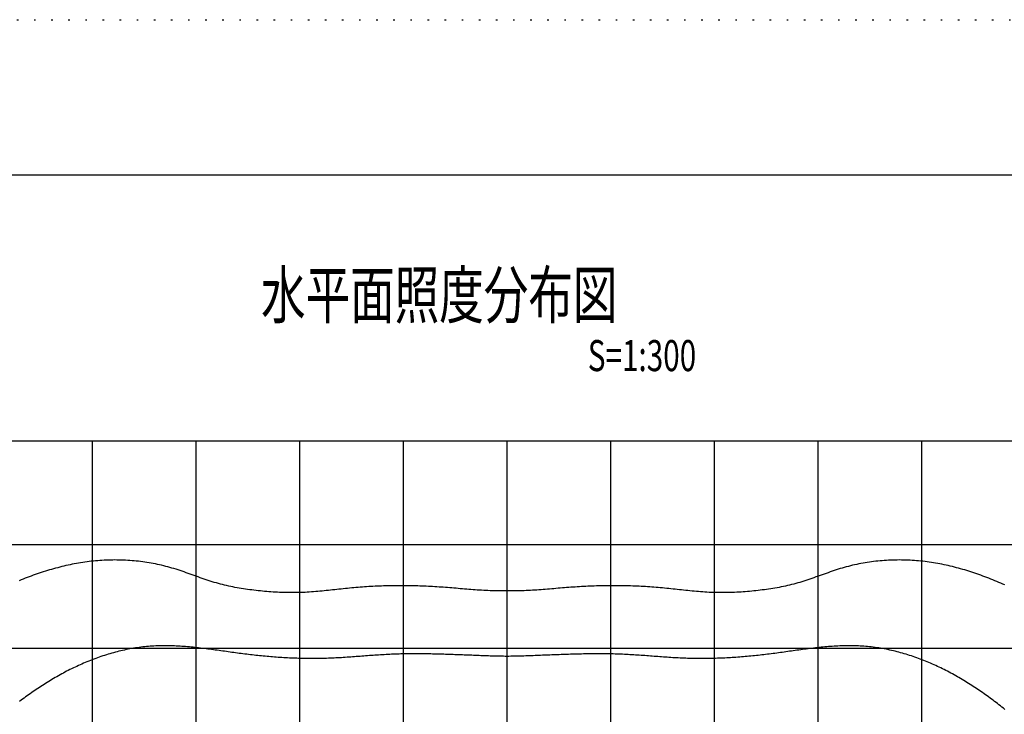
# Model space of a CAD drawing. Extents: x 0 to 420, y 0 to 297.
# Drawn here: x 297 to 360, y 252 to 297 of the extents above; entities that cross this region are included whole.
import ezdxf

# ---------------------------------------------------------------- set-up
doc = ezdxf.new("R2010")
doc.units = 0
doc.linetypes.add('DOT', pattern=[1, 0, -1])
doc.linetypes.add('SOLID', pattern=[0])
doc.layers.get('0').update_dxf_attribs({"linetype": 'CONTINUOUS'})
doc.layers.add('PL18S5M20', color=7, linetype='CONTINUOUS')
doc.layers.add('PL18S5M20___1', color=7, linetype='CONTINUOUS')
doc.styles.get("Standard").update_dxf_attribs({"font": 'txt.shx', "width": 0.7, "bigfont": 'extfont.shx'})

msp = doc.modelspace()

# ---------------------------------------------------------------- linework, layer by layer
at = {"color": 4, "linetype": 'DOT'}
msp.add_line((0, 297), (420, 297), dxfattribs=at)
at = {"color": 4, "linetype": 'CONTINUOUS'}
msp.add_line((410, 287), (10, 287), dxfattribs=at)
at = {"layer": 'PL18S5M20', "color": 6, "linetype": 'SOLID'}
for p, q in [((255.183, 269.898), (401.85, 269.898)), ((328.516, 196.565), (328.516, 269.898))]:
    msp.add_line(p, q, dxfattribs=at)
at = {"layer": 'PL18S5M20', "color": 4, "linetype": 'CONTINUOUS'}
for p, q in [((301.85, 196.565), (301.85, 269.898)), ((308.516, 196.565), (308.516, 269.898)), ((315.183, 196.565), (315.183, 269.898)), ((321.85, 196.565), (321.85, 269.898)), ((335.183, 196.565), (335.183, 269.898)), ((341.85, 196.565), (341.85, 269.898)), ((348.516, 196.565), (348.516, 269.898)), ((355.183, 196.565), (355.183, 269.898)), ((255.183, 263.231), (401.85, 263.231)), ((255.183, 256.565), (401.85, 256.565))]:
    msp.add_line(p, q, dxfattribs=at)
at = {"layer": 'PL18S5M20'}
for points in [[(328.516, 260.243, 0), (328.38, 260.241, 0), (328.243, 260.24, 0), (328.106, 260.24, 0), (327.97, 260.241, 0), (327.833, 260.243, 0), (327.697, 260.246, 0), (327.56, 260.25, 0), (327.423, 260.255, 0), (327.287, 260.261, 0), (327.15, 260.268, 0), (327.013, 260.275, 0), (326.877, 260.283, 0), (326.74, 260.292, 0), (326.603, 260.301, 0), (326.467, 260.311, 0), (326.33, 260.321, 0), (326.193, 260.331, 0), (326.056, 260.342, 0), (325.92, 260.353, 0), (325.783, 260.365, 0), (325.646, 260.376, 0), (325.509, 260.387, 0), (325.372, 260.399, 0), (325.236, 260.41, 0), (325.099, 260.422, 0), (324.962, 260.433, 0), (324.825, 260.444, 0), (324.688, 260.455, 0), (324.551, 260.465, 0), (324.414, 260.475, 0), (324.277, 260.485, 0), (324.14, 260.494, 0), (324.003, 260.503, 0), (323.866, 260.511, 0), (323.729, 260.519, 0), (323.592, 260.526, 0), (323.455, 260.533, 0), (323.318, 260.539, 0), (323.181, 260.545, 0), (323.044, 260.551, 0), (322.906, 260.555, 0), (322.769, 260.56, 0), (322.632, 260.564, 0), (322.495, 260.567, 0), (322.358, 260.57, 0), (322.221, 260.572, 0), (322.084, 260.574, 0), (321.947, 260.576, 0), (321.809, 260.576, 0), (321.672, 260.577, 0), (321.535, 260.576, 0), (321.398, 260.576, 0), (321.261, 260.574, 0), (321.124, 260.573, 0), (320.987, 260.57, 0), (320.85, 260.567, 0), (320.713, 260.564, 0), (320.576, 260.56, 0), (320.439, 260.556, 0), (320.302, 260.551, 0), (320.165, 260.545, 0), (320.028, 260.539, 0), (319.891, 260.532, 0), (319.755, 260.525, 0), (319.618, 260.517, 0), (319.481, 260.509, 0), (319.344, 260.5, 0), (319.208, 260.49, 0), (319.071, 260.48, 0), (318.934, 260.469, 0), (318.798, 260.458, 0), (318.661, 260.446, 0), (318.525, 260.434, 0), (318.389, 260.421, 0), (318.252, 260.407, 0), (318.116, 260.393, 0), (317.98, 260.379, 0), (317.843, 260.364, 0), (317.707, 260.349, 0), (317.571, 260.334, 0), (317.434, 260.319, 0), (317.298, 260.305, 0), (317.162, 260.29, 0), (317.026, 260.275, 0), (316.89, 260.261, 0), (316.753, 260.247, 0), (316.617, 260.233, 0), (316.481, 260.22, 0), (316.344, 260.208, 0), (316.208, 260.196, 0), (316.071, 260.186, 0), (315.935, 260.176, 0), (315.798, 260.166, 0), (315.662, 260.158, 0), (315.525, 260.151, 0), (315.388, 260.145, 0), (315.252, 260.141, 0), (315.115, 260.137, 0), (314.978, 260.134, 0), (314.841, 260.133, 0), (314.704, 260.132, 0), (314.567, 260.133, 0), (314.43, 260.134, 0), (314.293, 260.137, 0), (314.156, 260.14, 0), (314.019, 260.145, 0), (313.882, 260.15, 0), (313.745, 260.157, 0), (313.608, 260.164, 0), (313.471, 260.172, 0), (313.334, 260.181, 0), (313.197, 260.192, 0), (313.06, 260.203, 0), (312.924, 260.214, 0), (312.787, 260.227, 0), (312.65, 260.241, 0), (312.514, 260.255, 0), (312.377, 260.27, 0), (312.241, 260.286, 0), (312.104, 260.303, 0), (311.968, 260.321, 0), (311.832, 260.339, 0), (311.696, 260.359, 0), (311.56, 260.379, 0), (311.424, 260.4, 0), (311.289, 260.423, 0), (311.154, 260.446, 0), (311.019, 260.471, 0), (310.884, 260.497, 0), (310.75, 260.524, 0), (310.616, 260.553, 0), (310.483, 260.583, 0), (310.349, 260.614, 0), (310.216, 260.646, 0), (310.084, 260.68, 0), (309.952, 260.716, 0), (309.82, 260.753, 0), (309.689, 260.792, 0), (309.558, 260.832, 0), (309.428, 260.873, 0), (309.298, 260.915, 0), (309.168, 260.958, 0), (309.039, 261.002, 0), (308.909, 261.047, 0), (308.78, 261.092, 0), (308.651, 261.138, 0), (308.522, 261.184, 0), (308.393, 261.231, 0), (308.264, 261.277, 0), (308.135, 261.323, 0), (308.006, 261.369, 0), (307.876, 261.415, 0), (307.747, 261.46, 0), (307.617, 261.505, 0), (307.487, 261.549, 0), (307.357, 261.592, 0), (307.227, 261.634, 0), (307.096, 261.675, 0), (306.964, 261.714, 0), (306.833, 261.752, 0), (306.7, 261.789, 0), (306.568, 261.824, 0), (306.435, 261.858, 0), (306.301, 261.89, 0), (306.167, 261.921, 0), (306.033, 261.951, 0), (305.898, 261.978, 0), (305.763, 262.005, 0), (305.627, 262.03, 0), (305.492, 262.053, 0), (305.356, 262.075, 0), (305.219, 262.096, 0), (305.083, 262.115, 0), (304.946, 262.132, 0), (304.809, 262.148, 0), (304.672, 262.163, 0), (304.534, 262.176, 0), (304.396, 262.188, 0), (304.259, 262.199, 0), (304.121, 262.208, 0), (303.983, 262.215, 0), (303.845, 262.221, 0), (303.707, 262.226, 0), (303.568, 262.229, 0), (303.43, 262.231, 0), (303.292, 262.232, 0), (303.154, 262.231, 0), (303.016, 262.229, 0), (302.877, 262.225, 0), (302.739, 262.22, 0), (302.601, 262.214, 0), (302.463, 262.206, 0), (302.325, 262.197, 0), (302.188, 262.186, 0), (302.05, 262.174, 0), (301.913, 262.161, 0), (301.776, 262.146, 0), (301.639, 262.13, 0), (301.502, 262.113, 0), (301.366, 262.094, 0), (301.229, 262.074, 0), (301.093, 262.053, 0), (300.958, 262.03, 0), (300.822, 262.007, 0), (300.687, 261.981, 0), (300.552, 261.955, 0), (300.418, 261.927, 0), (300.283, 261.899, 0), (300.149, 261.869, 0), (300.016, 261.838, 0), (299.882, 261.805, 0), (299.749, 261.772, 0), (299.616, 261.737, 0), (299.483, 261.702, 0), (299.351, 261.665, 0), (299.219, 261.628, 0), (299.087, 261.589, 0), (298.955, 261.549, 0), (298.824, 261.508, 0), (298.693, 261.467, 0), (298.563, 261.424, 0), (298.432, 261.381, 0), (298.303, 261.336, 0), (298.173, 261.291, 0), (298.043, 261.245, 0), (297.914, 261.198, 0), (297.786, 261.15, 0), (297.657, 261.101, 0), (297.529, 261.052, 0), (297.401, 261.002, 0), (297.274, 260.951, 0), (297.146, 260.899, 0)], [(360.517, 260.63, 0), (360.391, 260.685, 0), (360.266, 260.74, 0), (360.139, 260.793, 0), (360.013, 260.846, 0), (359.886, 260.899, 0), (359.759, 260.951, 0), (359.631, 261.002, 0), (359.504, 261.052, 0), (359.375, 261.101, 0), (359.247, 261.15, 0), (359.118, 261.198, 0), (358.989, 261.245, 0), (358.86, 261.291, 0), (358.73, 261.336, 0), (358.6, 261.381, 0), (358.47, 261.424, 0), (358.339, 261.467, 0), (358.208, 261.508, 0), (358.077, 261.549, 0), (357.946, 261.589, 0), (357.814, 261.628, 0), (357.682, 261.665, 0), (357.549, 261.702, 0), (357.417, 261.737, 0), (357.284, 261.772, 0), (357.15, 261.805, 0), (357.017, 261.838, 0), (356.883, 261.869, 0), (356.749, 261.899, 0), (356.615, 261.927, 0), (356.48, 261.955, 0), (356.345, 261.981, 0), (356.21, 262.007, 0), (356.075, 262.03, 0), (355.939, 262.053, 0), (355.803, 262.074, 0), (355.667, 262.094, 0), (355.53, 262.113, 0), (355.394, 262.13, 0), (355.257, 262.146, 0), (355.12, 262.161, 0), (354.982, 262.174, 0), (354.845, 262.186, 0), (354.707, 262.197, 0), (354.569, 262.206, 0), (354.431, 262.214, 0), (354.293, 262.22, 0), (354.155, 262.225, 0), (354.017, 262.229, 0), (353.879, 262.231, 0), (353.741, 262.232, 0), (353.602, 262.231, 0), (353.464, 262.229, 0), (353.326, 262.226, 0), (353.188, 262.221, 0), (353.05, 262.215, 0), (352.912, 262.208, 0), (352.774, 262.199, 0), (352.636, 262.188, 0), (352.498, 262.176, 0), (352.361, 262.163, 0), (352.224, 262.148, 0), (352.087, 262.132, 0), (351.95, 262.115, 0), (351.813, 262.096, 0), (351.677, 262.075, 0), (351.541, 262.053, 0), (351.405, 262.03, 0), (351.27, 262.005, 0), (351.135, 261.978, 0), (351, 261.951, 0), (350.865, 261.921, 0), (350.731, 261.89, 0), (350.598, 261.858, 0), (350.465, 261.824, 0), (350.332, 261.789, 0), (350.2, 261.752, 0), (350.068, 261.714, 0), (349.937, 261.675, 0), (349.806, 261.634, 0), (349.675, 261.592, 0), (349.545, 261.549, 0), (349.415, 261.505, 0), (349.286, 261.46, 0), (349.156, 261.415, 0), (349.027, 261.369, 0), (348.898, 261.323, 0), (348.769, 261.277, 0), (348.64, 261.231, 0), (348.511, 261.184, 0), (348.382, 261.138, 0), (348.252, 261.092, 0), (348.123, 261.047, 0), (347.994, 261.002, 0), (347.864, 260.958, 0), (347.735, 260.915, 0), (347.604, 260.873, 0), (347.474, 260.832, 0), (347.343, 260.792, 0), (347.212, 260.753, 0), (347.081, 260.716, 0), (346.949, 260.68, 0), (346.816, 260.646, 0), (346.683, 260.614, 0), (346.55, 260.583, 0), (346.416, 260.553, 0), (346.282, 260.524, 0), (346.148, 260.497, 0), (346.013, 260.471, 0), (345.879, 260.446, 0), (345.743, 260.423, 0), (345.608, 260.4, 0), (345.472, 260.379, 0), (345.337, 260.359, 0), (345.201, 260.339, 0), (345.065, 260.321, 0), (344.928, 260.303, 0), (344.792, 260.286, 0), (344.655, 260.27, 0), (344.519, 260.255, 0), (344.382, 260.241, 0), (344.246, 260.227, 0), (344.109, 260.214, 0), (343.972, 260.203, 0), (343.835, 260.192, 0), (343.698, 260.181, 0), (343.561, 260.172, 0), (343.424, 260.164, 0), (343.287, 260.157, 0), (343.15, 260.15, 0), (343.013, 260.145, 0), (342.876, 260.14, 0), (342.739, 260.137, 0), (342.602, 260.134, 0), (342.465, 260.133, 0), (342.328, 260.132, 0), (342.191, 260.133, 0), (342.055, 260.134, 0), (341.918, 260.137, 0), (341.781, 260.141, 0), (341.644, 260.145, 0), (341.507, 260.151, 0), (341.371, 260.158, 0), (341.234, 260.166, 0), (341.097, 260.176, 0), (340.961, 260.186, 0), (340.825, 260.196, 0), (340.688, 260.208, 0), (340.552, 260.22, 0), (340.416, 260.233, 0), (340.279, 260.247, 0), (340.143, 260.261, 0), (340.007, 260.275, 0), (339.87, 260.29, 0), (339.734, 260.305, 0), (339.598, 260.319, 0), (339.462, 260.334, 0), (339.326, 260.349, 0), (339.189, 260.364, 0), (339.053, 260.379, 0), (338.917, 260.393, 0), (338.78, 260.407, 0), (338.644, 260.421, 0), (338.508, 260.434, 0), (338.371, 260.446, 0), (338.235, 260.458, 0), (338.098, 260.469, 0), (337.961, 260.48, 0), (337.825, 260.49, 0), (337.688, 260.5, 0), (337.551, 260.509, 0), (337.415, 260.517, 0), (337.278, 260.525, 0), (337.141, 260.532, 0), (337.004, 260.539, 0), (336.867, 260.545, 0), (336.73, 260.551, 0), (336.593, 260.556, 0), (336.456, 260.56, 0), (336.32, 260.564, 0), (336.182, 260.567, 0), (336.045, 260.57, 0), (335.908, 260.573, 0), (335.771, 260.574, 0), (335.634, 260.576, 0), (335.497, 260.576, 0), (335.36, 260.577, 0), (335.223, 260.576, 0), (335.086, 260.576, 0), (334.949, 260.574, 0), (334.812, 260.572, 0), (334.675, 260.57, 0), (334.537, 260.567, 0), (334.4, 260.564, 0), (334.263, 260.56, 0), (334.126, 260.555, 0), (333.989, 260.551, 0), (333.852, 260.545, 0), (333.715, 260.539, 0), (333.578, 260.533, 0), (333.441, 260.526, 0), (333.303, 260.519, 0), (333.166, 260.511, 0), (333.029, 260.503, 0), (332.892, 260.494, 0), (332.755, 260.485, 0), (332.618, 260.475, 0), (332.481, 260.465, 0), (332.344, 260.455, 0), (332.208, 260.444, 0), (332.071, 260.433, 0), (331.934, 260.422, 0), (331.797, 260.41, 0), (331.66, 260.399, 0), (331.523, 260.387, 0), (331.386, 260.376, 0), (331.25, 260.365, 0), (331.113, 260.353, 0), (330.976, 260.342, 0), (330.839, 260.331, 0), (330.703, 260.321, 0), (330.566, 260.311, 0), (330.429, 260.301, 0), (330.293, 260.292, 0), (330.156, 260.283, 0), (330.019, 260.275, 0), (329.883, 260.268, 0), (329.746, 260.261, 0), (329.609, 260.255, 0), (329.473, 260.25, 0), (329.336, 260.246, 0), (329.199, 260.243, 0), (329.063, 260.241, 0), (328.926, 260.24, 0), (328.789, 260.24, 0), (328.653, 260.241, 0), (328.516, 260.243, 0)], [(328.516, 256.031, 0), (328.397, 256.032, 0), (328.277, 256.033, 0), (328.157, 256.035, 0), (328.037, 256.037, 0), (327.918, 256.04, 0), (327.798, 256.043, 0), (327.678, 256.046, 0), (327.558, 256.05, 0), (327.438, 256.053, 0), (327.319, 256.057, 0), (327.199, 256.062, 0), (327.079, 256.066, 0), (326.959, 256.07, 0), (326.839, 256.075, 0), (326.72, 256.079, 0), (326.6, 256.084, 0), (326.48, 256.088, 0), (326.36, 256.093, 0), (326.24, 256.098, 0), (326.121, 256.102, 0), (326.001, 256.107, 0), (325.881, 256.112, 0), (325.761, 256.116, 0), (325.641, 256.121, 0), (325.522, 256.126, 0), (325.402, 256.13, 0), (325.282, 256.135, 0), (325.162, 256.139, 0), (325.042, 256.143, 0), (324.922, 256.148, 0), (324.803, 256.152, 0), (324.683, 256.156, 0), (324.563, 256.159, 0), (324.443, 256.163, 0), (324.324, 256.167, 0), (324.204, 256.17, 0), (324.084, 256.173, 0), (323.964, 256.176, 0), (323.844, 256.179, 0), (323.725, 256.182, 0), (323.605, 256.184, 0), (323.485, 256.186, 0), (323.366, 256.188, 0), (323.246, 256.19, 0), (323.126, 256.191, 0), (323.006, 256.192, 0), (322.887, 256.193, 0), (322.767, 256.194, 0), (322.647, 256.194, 0), (322.528, 256.194, 0), (322.408, 256.193, 0), (322.288, 256.192, 0), (322.169, 256.191, 0), (322.049, 256.19, 0), (321.929, 256.188, 0), (321.81, 256.186, 0), (321.69, 256.183, 0), (321.571, 256.18, 0), (321.451, 256.176, 0), (321.331, 256.172, 0), (321.212, 256.168, 0), (321.092, 256.163, 0), (320.973, 256.158, 0), (320.853, 256.152, 0), (320.734, 256.146, 0), (320.614, 256.139, 0), (320.495, 256.132, 0), (320.375, 256.125, 0), (320.256, 256.117, 0), (320.136, 256.109, 0), (320.017, 256.101, 0), (319.898, 256.093, 0), (319.778, 256.084, 0), (319.659, 256.076, 0), (319.539, 256.067, 0), (319.42, 256.058, 0), (319.3, 256.049, 0), (319.181, 256.04, 0), (319.061, 256.031, 0), (318.942, 256.022, 0), (318.822, 256.013, 0), (318.703, 256.004, 0), (318.584, 255.995, 0), (318.464, 255.987, 0), (318.345, 255.978, 0), (318.225, 255.97, 0), (318.106, 255.962, 0), (317.986, 255.955, 0), (317.866, 255.947, 0), (317.747, 255.94, 0), (317.627, 255.934, 0), (317.508, 255.927, 0), (317.388, 255.921, 0), (317.268, 255.916, 0), (317.149, 255.911, 0), (317.029, 255.907, 0), (316.909, 255.903, 0), (316.79, 255.899, 0), (316.67, 255.897, 0), (316.55, 255.894, 0), (316.43, 255.892, 0), (316.311, 255.891, 0), (316.191, 255.89, 0), (316.071, 255.889, 0), (315.951, 255.889, 0), (315.832, 255.889, 0), (315.712, 255.89, 0), (315.592, 255.891, 0), (315.472, 255.893, 0), (315.352, 255.896, 0), (315.233, 255.898, 0), (315.113, 255.901, 0), (314.993, 255.905, 0), (314.873, 255.909, 0), (314.754, 255.914, 0), (314.634, 255.919, 0), (314.514, 255.924, 0), (314.395, 255.93, 0), (314.275, 255.937, 0), (314.155, 255.944, 0), (314.036, 255.951, 0), (313.916, 255.958, 0), (313.797, 255.967, 0), (313.677, 255.975, 0), (313.558, 255.984, 0), (313.438, 255.993, 0), (313.319, 256.003, 0), (313.199, 256.013, 0), (313.08, 256.024, 0), (312.961, 256.034, 0), (312.841, 256.046, 0), (312.722, 256.057, 0), (312.603, 256.069, 0), (312.484, 256.082, 0), (312.365, 256.094, 0), (312.246, 256.107, 0), (312.127, 256.121, 0), (312.008, 256.135, 0), (311.889, 256.149, 0), (311.77, 256.163, 0), (311.651, 256.178, 0), (311.532, 256.193, 0), (311.414, 256.208, 0), (311.295, 256.224, 0), (311.177, 256.24, 0), (311.058, 256.256, 0), (310.939, 256.272, 0), (310.821, 256.289, 0), (310.702, 256.305, 0), (310.584, 256.322, 0), (310.465, 256.339, 0), (310.347, 256.356, 0), (310.228, 256.372, 0), (310.11, 256.389, 0), (309.991, 256.406, 0), (309.872, 256.422, 0), (309.753, 256.439, 0), (309.635, 256.455, 0), (309.516, 256.471, 0), (309.397, 256.487, 0), (309.277, 256.502, 0), (309.158, 256.518, 0), (309.039, 256.533, 0), (308.92, 256.547, 0), (308.8, 256.561, 0), (308.681, 256.575, 0), (308.561, 256.588, 0), (308.442, 256.601, 0), (308.322, 256.613, 0), (308.202, 256.625, 0), (308.083, 256.636, 0), (307.963, 256.646, 0), (307.843, 256.656, 0), (307.723, 256.666, 0), (307.604, 256.674, 0), (307.484, 256.682, 0), (307.364, 256.689, 0), (307.244, 256.695, 0), (307.124, 256.7, 0), (307.004, 256.705, 0), (306.885, 256.708, 0), (306.765, 256.711, 0), (306.645, 256.713, 0), (306.525, 256.714, 0), (306.406, 256.713, 0), (306.286, 256.712, 0), (306.166, 256.71, 0), (306.047, 256.706, 0), (305.927, 256.701, 0), (305.808, 256.696, 0), (305.688, 256.689, 0), (305.569, 256.68, 0), (305.45, 256.671, 0), (305.33, 256.66, 0), (305.211, 256.648, 0), (305.092, 256.635, 0), (304.973, 256.62, 0), (304.854, 256.605, 0), (304.736, 256.588, 0), (304.617, 256.57, 0), (304.499, 256.551, 0), (304.38, 256.53, 0), (304.262, 256.508, 0), (304.144, 256.486, 0), (304.027, 256.462, 0), (303.909, 256.437, 0), (303.792, 256.411, 0), (303.674, 256.384, 0), (303.558, 256.355, 0), (303.441, 256.326, 0), (303.324, 256.296, 0), (303.208, 256.264, 0), (303.092, 256.232, 0), (302.976, 256.198, 0), (302.861, 256.164, 0), (302.746, 256.128, 0), (302.631, 256.092, 0), (302.516, 256.055, 0), (302.402, 256.016, 0), (302.288, 255.977, 0), (302.174, 255.937, 0), (302.061, 255.896, 0), (301.948, 255.854, 0), (301.835, 255.811, 0), (301.723, 255.767, 0), (301.611, 255.722, 0), (301.5, 255.677, 0), (301.389, 255.63, 0), (301.278, 255.583, 0), (301.168, 255.535, 0), (301.058, 255.487, 0), (300.949, 255.437, 0), (300.84, 255.387, 0), (300.731, 255.335, 0), (300.623, 255.283, 0), (300.515, 255.231, 0), (300.407, 255.177, 0), (300.3, 255.123, 0), (300.193, 255.068, 0), (300.087, 255.013, 0), (299.981, 254.956, 0), (299.876, 254.899, 0), (299.771, 254.842, 0), (299.666, 254.783, 0), (299.562, 254.724, 0), (299.458, 254.665, 0), (299.354, 254.604, 0), (299.251, 254.543, 0), (299.148, 254.482, 0), (299.046, 254.419, 0), (298.944, 254.357, 0), (298.842, 254.293, 0), (298.741, 254.229, 0), (298.64, 254.165, 0), (298.539, 254.099, 0), (298.439, 254.034, 0), (298.339, 253.967, 0), (298.24, 253.901, 0), (298.141, 253.833, 0), (298.043, 253.765, 0), (297.944, 253.697, 0), (297.846, 253.628, 0), (297.749, 253.559, 0), (297.652, 253.489, 0), (297.555, 253.419, 0), (297.458, 253.348, 0), (297.362, 253.277, 0), (297.266, 253.206, 0), (297.17, 253.134, 0)], [(360.525, 252.621, 0), (360.431, 252.695, 0), (360.337, 252.769, 0), (360.242, 252.843, 0), (360.148, 252.916, 0), (360.053, 252.989, 0), (359.958, 253.062, 0), (359.862, 253.134, 0), (359.766, 253.206, 0), (359.67, 253.277, 0), (359.574, 253.348, 0), (359.478, 253.419, 0), (359.381, 253.489, 0), (359.284, 253.559, 0), (359.186, 253.628, 0), (359.088, 253.697, 0), (358.99, 253.765, 0), (358.891, 253.833, 0), (358.792, 253.901, 0), (358.693, 253.967, 0), (358.593, 254.034, 0), (358.493, 254.099, 0), (358.393, 254.165, 0), (358.292, 254.229, 0), (358.191, 254.293, 0), (358.089, 254.357, 0), (357.987, 254.419, 0), (357.884, 254.482, 0), (357.782, 254.543, 0), (357.679, 254.604, 0), (357.575, 254.665, 0), (357.471, 254.724, 0), (357.367, 254.783, 0), (357.262, 254.842, 0), (357.157, 254.899, 0), (357.051, 254.956, 0), (356.945, 255.013, 0), (356.839, 255.068, 0), (356.732, 255.123, 0), (356.625, 255.177, 0), (356.518, 255.231, 0), (356.41, 255.283, 0), (356.302, 255.335, 0), (356.193, 255.387, 0), (356.084, 255.437, 0), (355.974, 255.487, 0), (355.865, 255.535, 0), (355.754, 255.583, 0), (355.644, 255.63, 0), (355.533, 255.677, 0), (355.421, 255.722, 0), (355.309, 255.767, 0), (355.197, 255.811, 0), (355.084, 255.854, 0), (354.971, 255.896, 0), (354.858, 255.937, 0), (354.745, 255.977, 0), (354.631, 256.016, 0), (354.516, 256.055, 0), (354.402, 256.092, 0), (354.287, 256.128, 0), (354.172, 256.164, 0), (354.056, 256.198, 0), (353.94, 256.232, 0), (353.824, 256.264, 0), (353.708, 256.296, 0), (353.592, 256.326, 0), (353.475, 256.355, 0), (353.358, 256.384, 0), (353.241, 256.411, 0), (353.123, 256.437, 0), (353.006, 256.462, 0), (352.888, 256.486, 0), (352.77, 256.508, 0), (352.652, 256.53, 0), (352.534, 256.551, 0), (352.415, 256.57, 0), (352.297, 256.588, 0), (352.178, 256.605, 0), (352.059, 256.62, 0), (351.94, 256.635, 0), (351.821, 256.648, 0), (351.702, 256.66, 0), (351.583, 256.671, 0), (351.464, 256.68, 0), (351.344, 256.689, 0), (351.225, 256.696, 0), (351.105, 256.701, 0), (350.986, 256.706, 0), (350.866, 256.71, 0), (350.747, 256.712, 0), (350.627, 256.713, 0), (350.507, 256.714, 0), (350.387, 256.713, 0), (350.268, 256.711, 0), (350.148, 256.708, 0), (350.028, 256.705, 0), (349.908, 256.7, 0), (349.788, 256.695, 0), (349.669, 256.689, 0), (349.549, 256.682, 0), (349.429, 256.674, 0), (349.309, 256.666, 0), (349.189, 256.656, 0), (349.07, 256.646, 0), (348.95, 256.636, 0), (348.83, 256.625, 0), (348.711, 256.613, 0), (348.591, 256.601, 0), (348.471, 256.588, 0), (348.352, 256.575, 0), (348.232, 256.561, 0), (348.113, 256.547, 0), (347.994, 256.533, 0), (347.874, 256.518, 0), (347.755, 256.502, 0), (347.636, 256.487, 0), (347.517, 256.471, 0), (347.398, 256.455, 0), (347.279, 256.439, 0), (347.16, 256.422, 0), (347.042, 256.406, 0), (346.923, 256.389, 0), (346.804, 256.372, 0), (346.686, 256.356, 0), (346.567, 256.339, 0), (346.449, 256.322, 0), (346.33, 256.305, 0), (346.212, 256.289, 0), (346.093, 256.272, 0), (345.975, 256.256, 0), (345.856, 256.24, 0), (345.737, 256.224, 0), (345.619, 256.208, 0), (345.5, 256.193, 0), (345.381, 256.178, 0), (345.263, 256.163, 0), (345.144, 256.149, 0), (345.025, 256.135, 0), (344.906, 256.121, 0), (344.787, 256.107, 0), (344.668, 256.094, 0), (344.549, 256.082, 0), (344.429, 256.069, 0), (344.31, 256.057, 0), (344.191, 256.046, 0), (344.072, 256.034, 0), (343.952, 256.024, 0), (343.833, 256.013, 0), (343.714, 256.003, 0), (343.594, 255.993, 0), (343.475, 255.984, 0), (343.355, 255.975, 0), (343.236, 255.967, 0), (343.116, 255.958, 0), (342.997, 255.951, 0), (342.877, 255.944, 0), (342.758, 255.937, 0), (342.638, 255.93, 0), (342.518, 255.924, 0), (342.399, 255.919, 0), (342.279, 255.914, 0), (342.159, 255.909, 0), (342.039, 255.905, 0), (341.92, 255.901, 0), (341.8, 255.898, 0), (341.68, 255.896, 0), (341.56, 255.893, 0), (341.441, 255.891, 0), (341.321, 255.89, 0), (341.201, 255.889, 0), (341.081, 255.889, 0), (340.961, 255.889, 0), (340.842, 255.89, 0), (340.722, 255.891, 0), (340.602, 255.892, 0), (340.482, 255.894, 0), (340.363, 255.897, 0), (340.243, 255.899, 0), (340.123, 255.903, 0), (340.003, 255.907, 0), (339.884, 255.911, 0), (339.764, 255.916, 0), (339.644, 255.921, 0), (339.525, 255.927, 0), (339.405, 255.934, 0), (339.286, 255.94, 0), (339.166, 255.947, 0), (339.047, 255.955, 0), (338.927, 255.962, 0), (338.807, 255.97, 0), (338.688, 255.978, 0), (338.568, 255.987, 0), (338.449, 255.995, 0), (338.329, 256.004, 0), (338.21, 256.013, 0), (338.091, 256.022, 0), (337.971, 256.031, 0), (337.852, 256.04, 0), (337.732, 256.049, 0), (337.613, 256.058, 0), (337.493, 256.067, 0), (337.374, 256.076, 0), (337.254, 256.084, 0), (337.135, 256.093, 0), (337.016, 256.101, 0), (336.896, 256.109, 0), (336.777, 256.117, 0), (336.657, 256.125, 0), (336.538, 256.132, 0), (336.418, 256.139, 0), (336.299, 256.146, 0), (336.179, 256.152, 0), (336.06, 256.158, 0), (335.94, 256.163, 0), (335.821, 256.168, 0), (335.701, 256.172, 0), (335.582, 256.176, 0), (335.462, 256.18, 0), (335.342, 256.183, 0), (335.223, 256.186, 0), (335.103, 256.188, 0), (334.983, 256.19, 0), (334.864, 256.191, 0), (334.744, 256.192, 0), (334.625, 256.193, 0), (334.505, 256.194, 0), (334.385, 256.194, 0), (334.266, 256.194, 0), (334.146, 256.193, 0), (334.026, 256.192, 0), (333.906, 256.191, 0), (333.787, 256.19, 0), (333.667, 256.188, 0), (333.547, 256.186, 0), (333.428, 256.184, 0), (333.308, 256.182, 0), (333.188, 256.179, 0), (333.068, 256.176, 0), (332.949, 256.173, 0), (332.829, 256.17, 0), (332.709, 256.167, 0), (332.589, 256.163, 0), (332.469, 256.159, 0), (332.35, 256.156, 0), (332.23, 256.152, 0), (332.11, 256.148, 0), (331.99, 256.143, 0), (331.87, 256.139, 0), (331.751, 256.135, 0), (331.631, 256.13, 0), (331.511, 256.126, 0), (331.391, 256.121, 0), (331.271, 256.116, 0), (331.152, 256.112, 0), (331.032, 256.107, 0), (330.912, 256.102, 0), (330.792, 256.098, 0), (330.672, 256.093, 0), (330.552, 256.088, 0), (330.433, 256.084, 0), (330.313, 256.079, 0), (330.193, 256.075, 0), (330.073, 256.07, 0), (329.953, 256.066, 0), (329.834, 256.062, 0), (329.714, 256.057, 0), (329.594, 256.053, 0), (329.474, 256.05, 0), (329.354, 256.046, 0), (329.235, 256.043, 0), (329.115, 256.04, 0), (328.995, 256.037, 0), (328.875, 256.035, 0), (328.756, 256.033, 0), (328.636, 256.032, 0), (328.516, 256.031, 0)]]:
    msp.add_polyline3d(points, dxfattribs=at)

# ---------------------------------------------------------------- texts
at = {"layer": 'PL18S5M20___1', "color": 6, "width": 0.7}
msp.add_text('%%U水平面照度分布図', height=3, dxfattribs=at).set_placement((312.693, 277.787))
at = {"layer": 'PL18S5M20___1', "color": 4, "width": 0.7}
msp.add_text('S=1:300', height=2, dxfattribs=at).set_placement((333.707, 274.385))

doc.saveas('drawing.dxf')
